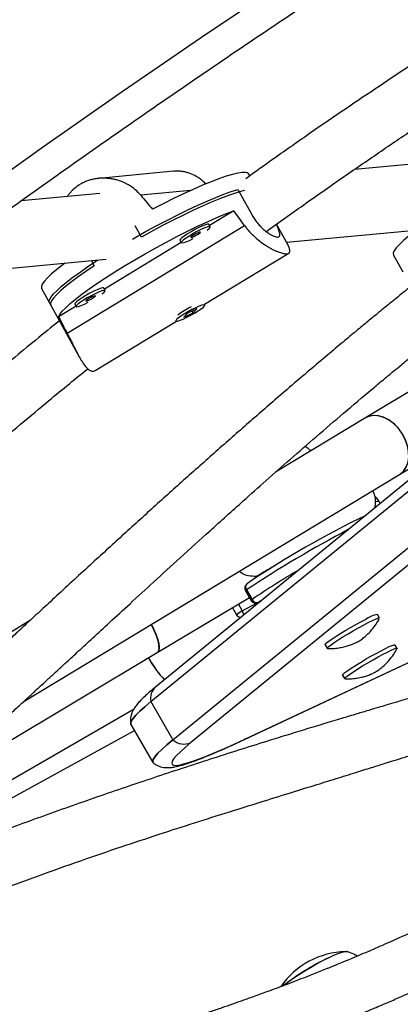
# Model space of a CAD drawing. Extents: x 932 to 1414, y 2302 to 2763.
# Drawn here: x 1239 to 1244, y 2520 to 2531 of the extents above; entities that cross this region are included whole.
import ezdxf

# ---------------------------------------------------------------- set-up
doc = ezdxf.new("R2010")
doc.units = 0
doc.header["$LTSCALE"] = 0.125
doc.header["$MEASUREMENT"] = 0
doc.layers.add('CONTOUR', color=7, linetype='CONTINUOUS')

msp = doc.modelspace()

# ---------------------------------------------------------------- linework, layer by layer
at = {"layer": 'CONTOUR'}
for p, q in [((1244.3175, 2529.7202), (1243.2109, 2529.6158)), ((1241.1573, 2529.5945), (1240.3113, 2529.5147)), ((1242.0259, 2529.5439), (1242.0148, 2529.5639)), ((1241.5411, 2529.4581), (1241.5198, 2529.4561)), ((1240.3241, 2529.3432), (1239.4282, 2529.2587)), ((1241.3509, 2529.3757), (1240.7875, 2529.3225)), ((1241.8888, 2529.3887), (1242.0457, 2529.1039)), ((1241.8424, 2529.1476), (1241.5668, 2528.9805)), ((1239.951, 2527.7587), (1241.9651, 2528.9794)), ((1240.7948, 2528.8488), (1240.7246, 2528.976)), ((1241.575, 2528.9656), (1241.5601, 2528.9927)), ((1242.4419, 2528.7892), (1242.3289, 2528.9942)), ((1242.4415, 2528.7898), (1244.388, 2528.9736)), ((1241.2458, 2528.786), (1240.3739, 2528.2574)), ((1241.2317, 2528.8117), (1241.2466, 2528.7846)), ((1241.5094, 2528.0856), (1242.4673, 2528.6663)), ((1243.6546, 2528.6436), (1243.7592, 2528.4537)), ((1238.8942, 2528.4549), (1240.3946, 2528.5966)), ((1240.2264, 2528.5807), (1240.258, 2528.5234)), ((1239.6612, 2528.2666), (1239.7658, 2528.0767)), ((1240.3821, 2528.2425), (1240.3671, 2528.2696)), ((1239.7509, 2528.1038), (1240.0884, 2527.4916)), ((1240.0387, 2528.0886), (1240.0537, 2528.0615)), ((1241.5135, 2528.0782), (1241.5092, 2528.086)), ((1240.0529, 2528.0629), (1239.8552, 2527.943)), ((1241.2761, 2527.9398), (1241.3806, 2527.9903)), ((1241.318, 2527.985), (1241.2761, 2527.9398)), ((1241.4225, 2528.0355), (1241.318, 2527.985)), ((1241.3733, 2528.0035), (1241.3648, 2527.9983)), ((1241.3697, 2528.01), (1241.3806, 2527.9903)), ((1241.3806, 2527.9903), (1241.4225, 2528.0355)), ((1240.269, 2527.3338), (1241.1941, 2527.8946)), ((1241.1808, 2527.905), (1241.1851, 2527.8971)), ((1244.0504, 2527.2281), (1243.3354, 2526.7961)), ((1243.3354, 2526.7961), (1242.3157, 2526.1802)), ((1243.7232, 2526.1541), (1244.5475, 2526.6521)), ((1239.4534, 2523.5748), (1243.7232, 2526.1541)), ((1243.9087, 2526.1552), (1240.9576, 2523.7461)), ((1240.9019, 2523.5778), (1243.853, 2525.9869)), ((1243.5045, 2525.8253), (1243.492, 2525.847)), ((1241.1513, 2523.1459), (1244.1024, 2525.555)), ((1244.3078, 2525.524), (1241.3568, 2523.1149)), ((1241.9635, 2523.1485), (1245.8359, 2524.9661)), ((1241.9773, 2523.1562), (1245.8328, 2524.9659)), ((1241.9873, 2524.8448), (1242.0496, 2524.7368)), ((1241.9985, 2524.92), (1241.9942, 2524.9175)), ((1240.9739, 2524.1338), (1242.0199, 2524.7579)), ((1241.9755, 2524.8348), (1242.0379, 2524.7268)), ((1242.1708, 2524.7365), (1242.1232, 2524.704)), ((1241.8271, 2524.6429), (1241.873, 2524.5635)), ((1241.8946, 2524.6831), (1241.9389, 2524.6064)), ((1241.9389, 2524.6064), (1242.1014, 2524.6962)), ((1242.1223, 2524.7033), (1242.147, 2524.717)), ((1242.1223, 2524.7033), (1242.1232, 2524.704)), ((1242.1232, 2524.704), (1242.1477, 2524.7176)), ((1243.4967, 2524.5265), (1243.4733, 2524.567)), ((1239.526, 2524.4949), (1237.4561, 2523.2445)), ((1242.8778, 2524.2232), (1242.9012, 2524.1827)), ((1243.6953, 2524.1825), (1243.6719, 2524.223)), ((1238.3389, 2522.5613), (1240.9739, 2524.1338)), ((1240.8905, 2524.0504), (1240.8766, 2524.0757)), ((1243.0764, 2523.8792), (1243.0998, 2523.8387)), ((1240.9019, 2523.5778), (1241.1513, 2523.1459)), ((1238.1696, 2522.0268), (1240.7108, 2523.4975)), ((1240.6759, 2523.3202), (1240.9253, 2522.8882)), ((1238.0828, 2521.8006), (1240.7154, 2523.2517)), ((1241.9773, 2523.1562), (1241.9636, 2523.1485))]:
    msp.add_line(p, q, dxfattribs=at)
at = {"layer": 'CONTOUR', "flags": 128}
for points in [[(1251.7481, 2537.3604), (1250.7886, 2536.8351), (1249.8338, 2536.3011), (1248.8838, 2535.7584), (1247.9388, 2535.2071), (1246.999, 2534.6472), (1246.0644, 2534.0789), (1245.1353, 2533.5022), (1244.2117, 2532.9173), (1243.294, 2532.3242), (1242.3821, 2531.7231), (1241.4763, 2531.114), (1240.5767, 2530.4971), (1239.6834, 2529.8724), (1238.7967, 2529.2401), (1237.9166, 2528.6002), (1237.0433, 2527.9529), (1236.1769, 2527.2983), (1235.3177, 2526.6364), (1234.4656, 2525.9674), (1233.6209, 2525.2915), (1232.7838, 2524.6086)], [(1242.0148, 2529.5639), (1242.0016, 2529.5757), (1241.9754, 2529.5821), (1241.9372, 2529.5815), (1241.8874, 2529.5738), (1241.8266, 2529.5592), (1241.7554, 2529.5379), (1241.6745, 2529.5099), (1241.5848, 2529.4758), (1241.4873, 2529.4357), (1241.3829, 2529.3901), (1241.2729, 2529.3396), (1241.1582, 2529.2846), (1241.0401, 2529.2257), (1240.92, 2529.1635)], [(1240.6921, 2528.8262), (1240.7297, 2528.8476), (1240.849, 2528.9143), (1240.9691, 2528.9793), (1241.0888, 2529.0419), (1241.2068, 2529.1016), (1241.3219, 2529.1576), (1241.433, 2529.2095), (1241.5388, 2529.2566), (1241.6383, 2529.2984), (1241.7304, 2529.3347), (1241.8142, 2529.3648), (1241.8888, 2529.3887)], [(1241.9664, 2529.3783), (1241.9322, 2529.3696), (1241.8618, 2529.3486), (1241.7817, 2529.321), (1241.693, 2529.2873), (1241.5965, 2529.2478), (1241.4933, 2529.2028), (1241.3843, 2529.1529), (1241.2708, 2529.0986), (1241.1538, 2529.0404), (1241.0347, 2528.9789), (1240.9146, 2528.9148), (1240.7948, 2528.8488)], [(1239.8552, 2527.943), (1239.8698, 2527.9717), (1239.8966, 2528.0067), (1239.9354, 2528.0474), (1239.9857, 2528.0936), (1240.047, 2528.1447), (1240.1188, 2528.2003), (1240.2001, 2528.2596), (1240.2902, 2528.3221), (1240.388, 2528.3872), (1240.4927, 2528.4541), (1240.6031, 2528.5221), (1240.7179, 2528.5906), (1240.8361, 2528.6588), (1240.9564, 2528.7259), (1241.0774, 2528.7914), (1241.198, 2528.8544), (1241.3168, 2528.9144), (1241.4326, 2528.9707), (1241.5443, 2529.0226), (1241.6505, 2529.0698), (1241.7502, 2529.1116), (1241.8424, 2529.1476)], [(1241.5601, 2528.9927), (1241.5582, 2528.9944), (1241.5448, 2528.9946), (1241.5203, 2528.9879), (1241.4866, 2528.9749), (1241.4462, 2528.9565), (1241.402, 2528.934), (1241.3574, 2528.9093), (1241.3156, 2528.8839), (1241.2798, 2528.86), (1241.2526, 2528.8391), (1241.236, 2528.823), (1241.2313, 2528.8127), (1241.2317, 2528.8117)], [(1241.5418, 2528.9283), (1241.5638, 2528.9469), (1241.5746, 2528.9602), (1241.5732, 2528.9672), (1241.5597, 2528.9674), (1241.5353, 2528.9608), (1241.5016, 2528.9478), (1241.4611, 2528.9294), (1241.417, 2528.9069), (1241.3724, 2528.8821), (1241.3306, 2528.8568), (1241.2948, 2528.8328), (1241.2676, 2528.812), (1241.251, 2528.7959), (1241.2462, 2528.7856), (1241.2537, 2528.7819), (1241.2728, 2528.7852), (1241.3022, 2528.7951), (1241.3396, 2528.811), (1241.3822, 2528.8315)], [(1241.4308, 2528.877), (1241.4488, 2528.8887), (1241.4611, 2528.8983), (1241.4657, 2528.9044), (1241.4619, 2528.9061), (1241.4504, 2528.903), (1241.4329, 2528.8957), (1241.4119, 2528.8852), (1241.3909, 2528.8732), (1241.3728, 2528.8615), (1241.3606, 2528.8518), (1241.3559, 2528.8457), (1241.3597, 2528.8441), (1241.3712, 2528.8472), (1241.3888, 2528.8545), (1241.4097, 2528.865), (1241.4308, 2528.877)], [(1243.9168, 2528.9291), (1243.8949, 2528.9125), (1243.8262, 2528.8582), (1243.7682, 2528.8085), (1243.7214, 2528.764), (1243.6862, 2528.7249), (1243.6631, 2528.6919), (1243.6523, 2528.6652), (1243.6538, 2528.645), (1243.6546, 2528.6436)], [(1239.9234, 2528.5521), (1239.9015, 2528.5355), (1239.8329, 2528.4812), (1239.7748, 2528.4316), (1239.728, 2528.387), (1239.6928, 2528.348), (1239.6697, 2528.3149), (1239.6589, 2528.2882), (1239.6605, 2528.268), (1239.6612, 2528.2666)], [(1239.7509, 2528.1038), (1239.748, 2528.1125), (1239.7513, 2528.135), (1239.7667, 2528.164), (1239.7942, 2528.1991), (1239.8335, 2528.2399), (1239.884, 2528.2861), (1239.9454, 2528.337), (1240.017, 2528.3923), (1240.098, 2528.4513), (1240.1876, 2528.5134), (1240.2849, 2528.578), (1240.2997, 2528.5876)], [(1240.258, 2528.5234), (1240.1638, 2528.4597), (1240.0777, 2528.3989), (1240.0006, 2528.3414), (1239.9332, 2528.2878), (1239.8763, 2528.2388), (1239.8305, 2528.1949), (1239.7961, 2528.1565), (1239.7737, 2528.1239), (1239.7634, 2528.0976), (1239.7653, 2528.0778), (1239.7658, 2528.0767)], [(1240.3671, 2528.2696), (1240.3653, 2528.2713), (1240.3519, 2528.2715), (1240.3274, 2528.2648), (1240.2937, 2528.2518), (1240.2533, 2528.2334), (1240.2091, 2528.211), (1240.1645, 2528.1862), (1240.1227, 2528.1608), (1240.0869, 2528.1369), (1240.0597, 2528.116), (1240.0431, 2528.0999), (1240.0384, 2528.0896), (1240.0387, 2528.0886)], [(1240.3488, 2528.2052), (1240.3709, 2528.2238), (1240.3816, 2528.2371), (1240.3802, 2528.2441), (1240.3668, 2528.2443), (1240.3423, 2528.2377), (1240.3086, 2528.2247), (1240.2682, 2528.2063), (1240.224, 2528.1838), (1240.1794, 2528.159), (1240.1377, 2528.1337), (1240.1018, 2528.1098), (1240.0746, 2528.0889), (1240.058, 2528.0728), (1240.0533, 2528.0625), (1240.0608, 2528.0588), (1240.0799, 2528.0621), (1240.1093, 2528.072), (1240.1467, 2528.0879), (1240.1892, 2528.1084)], [(1240.2378, 2528.1539), (1240.2559, 2528.1656), (1240.2681, 2528.1752), (1240.2728, 2528.1813), (1240.269, 2528.183), (1240.2575, 2528.1799), (1240.2399, 2528.1726), (1240.219, 2528.1621), (1240.1979, 2528.1501), (1240.1799, 2528.1384), (1240.1676, 2528.1287), (1240.163, 2528.1226), (1240.1668, 2528.121), (1240.1783, 2528.1241), (1240.1958, 2528.1314), (1240.2168, 2528.1419), (1240.2378, 2528.1539)], [(1241.1925, 2527.912), (1241.1848, 2527.9001), (1241.1892, 2527.8948), (1241.2055, 2527.8963), (1241.2325, 2527.9046), (1241.2681, 2527.9191), (1241.3098, 2527.9387), (1241.3544, 2527.9619), (1241.3986, 2527.987), (1241.4392, 2528.0121), (1241.473, 2528.0354), (1241.4978, 2528.0552), (1241.5115, 2528.07), (1241.5131, 2528.0787), (1241.5027, 2528.0806), (1241.4808, 2528.0756), (1241.4492, 2528.0641), (1241.4102, 2528.047), (1241.3667, 2528.0254), (1241.3218, 2528.001), (1241.2791, 2527.9757), (1241.2415, 2527.9512), (1241.2119, 2527.9294), (1241.1925, 2527.912)], [(1243.7232, 2526.1541), (1243.7636, 2526.1869), (1243.7953, 2526.2309), (1243.8168, 2526.2842), (1243.8272, 2526.3449), (1243.8262, 2526.4106), (1243.8138, 2526.4788), (1243.7904, 2526.5469), (1243.757, 2526.6121), (1243.7148, 2526.6722), (1243.6656, 2526.7246), (1243.6111, 2526.7675), (1243.5534, 2526.7991), (1243.4948, 2526.8183), (1243.4375, 2526.8243), (1243.3838, 2526.8168), (1243.3357, 2526.7963), (1243.3354, 2526.7961)], [(1243.7232, 2526.1541), (1243.7311, 2526.1592), (1243.7702, 2526.1943), (1243.8001, 2526.2401), (1243.8196, 2526.295), (1243.8279, 2526.3568), (1243.8247, 2526.4232), (1243.8102, 2526.4916), (1243.7849, 2526.5593), (1243.7498, 2526.6238), (1243.7062, 2526.6826), (1243.6558, 2526.7334), (1243.6005, 2526.7742), (1243.5425, 2526.8036), (1243.484, 2526.8204), (1243.4272, 2526.8239), (1243.3744, 2526.814), (1243.3354, 2526.7961)], [(1242.0916, 2524.9827), (1242.0872, 2524.995), (1242.0861, 2524.9979)], [(1242.8778, 2524.2232), (1242.881, 2524.2303), (1242.896, 2524.2443), (1242.9226, 2524.2646), (1242.9594, 2524.2901), (1243.0052, 2524.32), (1243.0578, 2524.353), (1243.1154, 2524.3876), (1243.1753, 2524.4226), (1243.2353, 2524.4565), (1243.2929, 2524.4878), (1243.3456, 2524.5153)], [(1243.369, 2524.4748), (1243.4148, 2524.4974), (1243.4517, 2524.5142), (1243.4783, 2524.5244), (1243.4934, 2524.5277), (1243.4965, 2524.5239), (1243.4962, 2524.5231)], [(1240.9076, 2524.4533), (1240.9322, 2524.404), (1240.9589, 2524.3421), (1240.9788, 2524.2845), (1240.9911, 2524.2335), (1240.9953, 2524.191), (1240.9914, 2524.1588), (1240.9794, 2524.1379), (1240.9739, 2524.1338)], [(1240.9739, 2524.1338), (1240.9747, 2524.1342), (1240.9888, 2524.1517), (1240.9951, 2524.1809), (1240.9931, 2524.2207), (1240.983, 2524.2695), (1240.9652, 2524.3254), (1240.9403, 2524.3864), (1240.9093, 2524.45), (1240.9076, 2524.4533)], [(1242.9044, 2524.1814), (1242.9013, 2524.1824), (1242.9044, 2524.1898), (1242.9194, 2524.2038), (1242.9459, 2524.2241), (1242.9828, 2524.2496), (1243.0285, 2524.2795), (1243.0812, 2524.3125), (1243.1387, 2524.3471), (1243.1987, 2524.3821), (1243.2587, 2524.416), (1243.3162, 2524.4473), (1243.369, 2524.4748)], [(1243.3991, 2524.093), (1243.4583, 2524.1259), (1243.5142, 2524.1558), (1243.5642, 2524.1814), (1243.6065, 2524.2017), (1243.6393, 2524.2158), (1243.6613, 2524.2232), (1243.6714, 2524.2235), (1243.6719, 2524.223)], [(1243.4225, 2524.0525), (1243.4817, 2524.0854), (1243.5375, 2524.1153), (1243.5876, 2524.1409), (1243.6299, 2524.1612), (1243.6627, 2524.1753), (1243.6846, 2524.1827), (1243.6948, 2524.183), (1243.6948, 2524.1792)], [(1243.0764, 2523.8792), (1243.0763, 2523.8812), (1243.0844, 2523.8914), (1243.1044, 2523.9081), (1243.1353, 2523.9306), (1243.1761, 2523.9582), (1243.225, 2523.9895), (1243.28, 2524.0233), (1243.3388, 2524.0583), (1243.3991, 2524.093)], [(1243.1029, 2523.8374), (1243.0997, 2523.8407), (1243.1078, 2523.8509), (1243.1277, 2523.8676), (1243.1587, 2523.8902), (1243.1995, 2523.9177), (1243.2484, 2523.949), (1243.3033, 2523.9828), (1243.3622, 2524.0178), (1243.4225, 2524.0525)], [(1240.9019, 2523.5778), (1240.8327, 2523.5197), (1240.7757, 2523.4682), (1240.7311, 2523.4235), (1240.6991, 2523.3858), (1240.6797, 2523.3552), (1240.6731, 2523.3319), (1240.6759, 2523.3202)], [(1240.6759, 2523.3202), (1240.6731, 2523.3319), (1240.6797, 2523.3552), (1240.6991, 2523.3858), (1240.7311, 2523.4235), (1240.7757, 2523.4682), (1240.8327, 2523.5197), (1240.9019, 2523.5778)], [(1240.93, 2522.8827), (1240.9287, 2522.8839), (1240.9225, 2522.8999), (1240.9291, 2522.9232), (1240.9485, 2522.9538), (1240.9805, 2522.9915), (1241.0251, 2523.0362), (1241.0821, 2523.0877), (1241.1513, 2523.1459)], [(1241.1513, 2523.1459), (1241.0821, 2523.0877), (1241.0251, 2523.0362), (1240.9805, 2522.9915), (1240.9485, 2522.9538), (1240.9291, 2522.9232), (1240.9225, 2522.8999), (1240.9253, 2522.8882)], [(1241.3568, 2523.1149), (1241.2906, 2523.0593), (1241.2361, 2523.0101), (1241.1935, 2522.9673), (1241.1629, 2522.9313), (1241.1444, 2522.9021), (1241.1381, 2522.8798), (1241.144, 2522.8645), (1241.1621, 2522.8563), (1241.1923, 2522.8552), (1241.2345, 2522.8611), (1241.2886, 2522.8742), (1241.3544, 2522.8942), (1241.4316, 2522.9212), (1241.5199, 2522.9551), (1241.619, 2522.9957), (1241.7285, 2523.0429), (1241.8481, 2523.0965), (1241.9773, 2523.1562)], [(1242.4069, 2520.3557), (1242.4094, 2520.3578), (1242.457, 2520.395), (1242.5129, 2520.4354), (1242.5754, 2520.4776), (1242.6426, 2520.5205), (1242.7125, 2520.5626), (1242.7829, 2520.6028), (1242.8518, 2520.6398), (1242.9169, 2520.6725), (1242.9763, 2520.6998), (1243.0283, 2520.721), (1243.0712, 2520.7355), (1243.1038, 2520.7427), (1243.125, 2520.7424), (1243.1261, 2520.7421)], [(1242.9169, 2520.6725), (1242.9763, 2520.6998), (1243.0283, 2520.721), (1243.0712, 2520.7355), (1243.1038, 2520.7427), (1243.125, 2520.7424), (1243.1333, 2520.7371)]]:
    msp.add_lwpolyline(points, dxfattribs=at)
at = {"layer": 'CONTOUR'}
for centre, radius, start, end in [((1241.8529, 2527.0681), 1.1047, 116.66012, 125.78373), ((1243.4749, 2525.806), 0.0444, 67.31359, 114.72577), ((1248.202, 2515.6813), 11.1282, 115.90177, 123.88001), ((1248.9735, 2514.3764), 12.5855, 117.60171, 123.71739), ((1247.792, 2516.2243), 10.2684, 120.47368, 124.00278), ((1242.0297, 2524.866), 0.0625, 124.61875, 210), ((1242, 2524.8181), 0.0296, 115.48286, 145.75905), ((1242.0304, 2524.8774), 0.054, 132.11615, 217.05118), ((1242.0624, 2524.7101), 0.0296, 115.48286, 145.75905), ((1242.1048, 2524.7617), 0.0605, 204.21861, 287.70912), ((1242.092, 2524.758), 0.0625, 210, 298.9393), ((1242.0535, 2524.3583), 0.2733, 114.79748, 131.34527), ((1241.9271, 2524.5947), 0.0625, 210, 264.3678), ((1241.7782, 2524.5097), 0.1875, 16.43348, 31.02345), ((1243.517, 2524.2751), 0.2951, 98.52129, 125.51404), ((1241.7986, 2524.5505), 1.0371, 207.24754, 224.2776), ((1241.7648, 2524.5237), 0.9942, 208.42782, 224.53216), ((1241.0667, 2523.6166), 0.1692, 130.10347, 193.25972), ((1241.2761, 2523.2764), 0.1805, 226.29135, 296.55496), ((1243.1432, 2519.8025), 0.9414, 91.83804, 144.61029), ((1244.1149, 2518.1747), 2.7702, 115.62347, 128.06917)]:
    msp.add_arc(centre, radius, start, end, dxfattribs=at)
for centre, major_axis, ratio, start_param, end_param in [((1239.2791, 2531.7435), (-4.7559, 5.9438), 0.0473825, 1.9520981, 1.9815591), ((1242.5913, 2525.7344), (-4.0769, 6.5725), 0.1661767, 5.1230633, 5.1525243), ((1242.5913, 2525.7344), (-4.0769, 6.5725), 0.1661767, 1.1272434, 1.1567043)]:
    msp.add_ellipse(centre, major_axis=major_axis, ratio=ratio, start_param=start_param, end_param=end_param, dxfattribs=at)
for points, knots in [([(1284.3187, 2551.1605), (1284.1485, 2551.1286), (1283.6558, 2551.0361), (1282.8399, 2550.8758), (1281.8711, 2550.6764), (1280.9019, 2550.4673), (1279.9323, 2550.2487), (1278.9625, 2550.0206), (1277.9926, 2549.783), (1277.0229, 2549.536), (1276.0534, 2549.2796), (1275.0843, 2549.0139), (1274.1156, 2548.7388), (1273.1477, 2548.4545), (1272.1805, 2548.1609), (1271.2142, 2547.8581), (1270.2491, 2547.5462), (1269.2851, 2547.2252), (1268.3224, 2546.8951), (1267.3613, 2546.556), (1266.4018, 2546.208), (1265.444, 2545.851), (1264.4881, 2545.4852), (1263.5343, 2545.1106), (1262.5826, 2544.7272), (1261.6332, 2544.3352), (1260.6863, 2543.9345), (1259.742, 2543.5252), (1258.8003, 2543.1074), (1257.8615, 2542.6812), (1256.9257, 2542.2465), (1255.993, 2541.8036), (1255.0636, 2541.3523), (1254.1376, 2540.8929), (1253.215, 2540.4253), (1252.2962, 2539.9496), (1251.3811, 2539.4659), (1250.4699, 2538.9743), (1249.5628, 2538.4749), (1248.6598, 2537.9676), (1247.7611, 2537.4527), (1246.8669, 2536.93), (1245.9773, 2536.3999), (1245.0923, 2535.8622), (1244.2121, 2535.3171), (1243.3369, 2534.7647), (1242.4668, 2534.205), (1241.6018, 2533.6381), (1240.7422, 2533.0641), (1239.888, 2532.4832), (1239.0394, 2531.8953), (1238.1965, 2531.3005), (1237.3594, 2530.699), (1236.5282, 2530.0908), (1235.703, 2529.476), (1234.8841, 2528.8547), (1234.0714, 2528.227), (1233.2651, 2527.593), (1232.4653, 2526.9527), (1231.6722, 2526.3064), (1230.8858, 2525.6539), (1230.1063, 2524.9955), (1229.3337, 2524.3313), (1228.5683, 2523.6613), (1227.81, 2522.9856), (1227.059, 2522.3043), (1226.3155, 2521.6176), (1225.5795, 2520.9255), (1224.8511, 2520.2281), (1224.1304, 2519.5255), (1223.4176, 2518.8178), (1222.7127, 2518.1052), (1222.0159, 2517.3877), (1221.3272, 2516.6654), (1220.6468, 2515.9385), (1219.9747, 2515.2069), (1219.311, 2514.471), (1218.6559, 2513.7306), (1218.1632, 2513.1634), (1217.8888, 2512.8431), (1217.8278, 2512.772)], [0, 0, 0, 0, 0.0068715, 0.0198922, 0.0329126, 0.045933, 0.0589532, 0.0719733, 0.0849933, 0.0980131, 0.1110328, 0.1240524, 0.1370718, 0.1500911, 0.1631102, 0.1761292, 0.1891481, 0.2021668, 0.2151855, 0.228204, 0.2412224, 0.2542406, 0.2672588, 0.2802769, 0.2932948, 0.3063127, 0.3193304, 0.3323481, 0.3453657, 0.3583833, 0.3714007, 0.3844181, 0.3974355, 0.4104528, 0.42347, 0.4364872, 0.4495044, 0.4625216, 0.4755387, 0.4885559, 0.501573, 0.5145901, 0.5276073, 0.5406245, 0.5536416, 0.5666589, 0.5796761, 0.5926934, 0.6057108, 0.6187282, 0.6317456, 0.6447632, 0.6577808, 0.6707985, 0.6838163, 0.6968341, 0.7098521, 0.7228702, 0.7358884, 0.7489067, 0.7619251, 0.7749437, 0.7879624, 0.8009812, 0.8140002, 0.8270193, 0.8400385, 0.8530579, 0.8660775, 0.8790972, 0.892117, 0.905137, 0.9181572, 0.9311775, 0.944198, 0.9572186, 0.9702394, 0.9832603, 0.9962814, 1, 1, 1, 1]), ([(1219.6327, 2511.2282), (1219.7429, 2511.3567), (1220.063, 2511.7298), (1220.5996, 2512.3446), (1221.2455, 2513.0711), (1221.8999, 2513.7933), (1222.5627, 2514.5112), (1223.2338, 2515.2247), (1223.9132, 2515.9336), (1224.6006, 2516.6379), (1225.2961, 2517.3374), (1225.9994, 2518.032), (1226.7106, 2518.7217), (1227.4295, 2519.4062), (1228.1559, 2520.0856), (1228.8898, 2520.7598), (1229.6311, 2521.4285), (1230.3797, 2522.0918), (1231.1354, 2522.7495), (1231.8982, 2523.4015), (1232.6679, 2524.0477), (1233.4444, 2524.6881), (1234.2276, 2525.3225), (1235.0174, 2525.9508), (1235.8136, 2526.573), (1236.6162, 2527.189), (1237.425, 2527.7985), (1238.24, 2528.4017), (1239.0609, 2528.9983), (1239.8876, 2529.5883), (1240.7202, 2530.1717), (1241.5583, 2530.7482), (1242.4019, 2531.3178), (1243.2509, 2531.8805), (1244.1051, 2532.4362), (1244.9645, 2532.9847), (1245.8288, 2533.526), (1246.698, 2534.06), (1247.5719, 2534.5867), (1248.4504, 2535.1059), (1249.3334, 2535.6176), (1250.2207, 2536.1216), (1251.1122, 2536.618), (1252.0078, 2537.1067), (1252.9073, 2537.5875), (1253.8106, 2538.0605), (1254.7176, 2538.5254), (1255.6281, 2538.9824), (1256.542, 2539.4312), (1257.4592, 2539.8718), (1258.3795, 2540.3043), (1259.3027, 2540.7284), (1260.2289, 2541.1442), (1261.1577, 2541.5515), (1262.0891, 2541.9504), (1263.0229, 2542.3407), (1263.959, 2542.7224), (1264.8973, 2543.0955), (1265.8376, 2543.4598), (1266.7797, 2543.8154), (1267.7236, 2544.1622), (1268.6691, 2544.5001), (1269.616, 2544.8291), (1270.5642, 2545.1491), (1271.5136, 2545.4601), (1272.464, 2545.762), (1273.4153, 2546.0549), (1274.3674, 2546.3386), (1275.32, 2546.6131), (1276.2731, 2546.8783), (1277.2265, 2547.1344), (1278.1801, 2547.3811), (1279.1337, 2547.6184), (1280.0872, 2547.8464), (1281.0405, 2548.065), (1281.9933, 2548.2742), (1282.9456, 2548.4738), (1283.8657, 2548.6581), (1284.4679, 2548.7717), (1284.7532, 2548.8256)], [0, 0, 0, 0, 0.0068667, 0.0199491, 0.0330318, 0.0461145, 0.0591974, 0.0722805, 0.0853637, 0.098447, 0.1115305, 0.1246142, 0.137698, 0.1507819, 0.163866, 0.1769502, 0.1900345, 0.203119, 0.2162037, 0.2292884, 0.2423733, 0.2554583, 0.2685435, 0.2816287, 0.2947141, 0.3077995, 0.3208851, 0.3339707, 0.3470564, 0.3601422, 0.3732281, 0.3863141, 0.3994001, 0.4124861, 0.4255723, 0.4386584, 0.4517446, 0.4648308, 0.477917, 0.4910033, 0.5040895, 0.5171757, 0.530262, 0.5433482, 0.5564343, 0.5695205, 0.5826066, 0.5956926, 0.6087786, 0.6218646, 0.6349504, 0.6480362, 0.6611219, 0.6742075, 0.687293, 0.7003784, 0.7134638, 0.7265489, 0.739634, 0.752719, 0.7658038, 0.7788884, 0.791973, 0.8050574, 0.8181416, 0.8312257, 0.8443097, 0.8573934, 0.8704771, 0.8835605, 0.8966438, 0.9097269, 0.9228099, 0.9358927, 0.9489753, 0.9620578, 0.97514, 0.9882222, 1, 1, 1, 1]), ([(1219.3874, 2510.0706), (1219.5576, 2510.1026), (1220.0504, 2510.195), (1220.8662, 2510.3554), (1221.835, 2510.5548), (1222.8043, 2510.7639), (1223.7739, 2510.9824), (1224.7436, 2511.2105), (1225.7135, 2511.4481), (1226.6832, 2511.6951), (1227.6527, 2511.9515), (1228.6219, 2512.2172), (1229.5905, 2512.4923), (1230.5584, 2512.7767), (1231.5256, 2513.0702), (1232.4919, 2513.373), (1233.4571, 2513.6849), (1234.421, 2514.006), (1235.3837, 2514.336), (1236.3448, 2514.6751), (1237.3044, 2515.0232), (1238.2621, 2515.3801), (1239.218, 2515.7459), (1240.1718, 2516.1205), (1241.1235, 2516.5039), (1242.0729, 2516.896), (1243.0198, 2517.2967), (1243.9642, 2517.7059), (1244.9058, 2518.1237), (1245.8446, 2518.55), (1246.7804, 2518.9846), (1247.7131, 2519.4276), (1248.6425, 2519.8788), (1249.5685, 2520.3383), (1250.4911, 2520.8059), (1251.4099, 2521.2815), (1252.325, 2521.7652), (1253.2362, 2522.2568), (1254.1434, 2522.7562), (1255.0463, 2523.2635), (1255.945, 2523.7785), (1256.8392, 2524.3011), (1257.7289, 2524.8313), (1258.6138, 2525.3689), (1259.494, 2525.914), (1260.3692, 2526.4665), (1261.2393, 2527.0262), (1262.1043, 2527.593), (1262.9639, 2528.167), (1263.8181, 2528.748), (1264.6667, 2529.3359), (1265.5096, 2529.9306), (1266.3468, 2530.5321), (1267.1779, 2531.1403), (1268.0031, 2531.7551), (1268.8221, 2532.3764), (1269.6348, 2533.0041), (1270.441, 2533.6381), (1271.2408, 2534.2784), (1272.0339, 2534.9248), (1272.8203, 2535.5772), (1273.5998, 2536.2356), (1274.3724, 2536.8999), (1275.1378, 2537.5699), (1275.8961, 2538.2456), (1276.6471, 2538.9268), (1277.3906, 2539.6136), (1278.1266, 2540.3057), (1278.855, 2541.0031), (1279.5757, 2541.7056), (1280.2885, 2542.4133), (1280.9934, 2543.1259), (1281.6902, 2543.8434), (1282.3789, 2544.5657), (1283.0594, 2545.2927), (1283.7315, 2546.0242), (1284.3951, 2546.7601), (1285.0502, 2547.5005), (1285.5429, 2548.0677), (1285.8173, 2548.388), (1285.8783, 2548.4592)], [0, 0, 0, 0, 0.0068715, 0.0198922, 0.0329126, 0.045933, 0.0589532, 0.0719733, 0.0849933, 0.0980131, 0.1110328, 0.1240524, 0.1370718, 0.1500911, 0.1631102, 0.1761292, 0.1891481, 0.2021668, 0.2151855, 0.228204, 0.2412224, 0.2542406, 0.2672588, 0.2802769, 0.2932948, 0.3063127, 0.3193304, 0.3323481, 0.3453657, 0.3583833, 0.3714007, 0.3844181, 0.3974355, 0.4104528, 0.42347, 0.4364872, 0.4495044, 0.4625216, 0.4755387, 0.4885559, 0.501573, 0.5145901, 0.5276073, 0.5406245, 0.5536416, 0.5666589, 0.5796761, 0.5926934, 0.6057108, 0.6187282, 0.6317456, 0.6447632, 0.6577808, 0.6707985, 0.6838163, 0.6968341, 0.7098521, 0.7228702, 0.7358884, 0.7489067, 0.7619251, 0.7749437, 0.7879624, 0.8009812, 0.8140002, 0.8270193, 0.8400385, 0.8530579, 0.8660775, 0.8790972, 0.892117, 0.905137, 0.9181572, 0.9311775, 0.944198, 0.9572186, 0.9702394, 0.9832603, 0.9962814, 1, 1, 1, 1]), ([(1257.7447, 2538.6117), (1257.6181, 2538.5542), (1257.2698, 2538.396), (1256.6873, 2538.1215), (1255.9844, 2537.7826), (1255.2386, 2537.413), (1254.4554, 2537.0149), (1253.6461, 2536.5929), (1252.8263, 2536.1551), (1252.0014, 2535.7044), (1251.0848, 2535.1928), (1250.0762, 2534.6167), (1248.9759, 2533.9736), (1248.0122, 2533.3989), (1247.199, 2532.9073), (1246.5502, 2532.5113), (1245.9396, 2532.1342), (1245.3673, 2531.7759), (1244.833, 2531.4367), (1244.3451, 2531.1221), (1243.9017, 2530.8319), (1243.4968, 2530.5627), (1243.104, 2530.2978), (1242.707, 2530.0252), (1242.3292, 2529.7621), (1242.0864, 2529.5875), (1241.9795, 2529.5107)], [0, 0, 0, 0, 0.0233783, 0.064296, 0.107595, 0.1532684, 0.2022056, 0.2525166, 0.3032796, 0.3545167, 0.4062441, 0.4747374, 0.5440906, 0.6142869, 0.6580411, 0.6995357, 0.7387679, 0.7757373, 0.8104458, 0.8428958, 0.8714257, 0.8979534, 0.923336, 0.9499639, 0.9779808, 1, 1, 1, 1]), ([(1242.2115, 2528.9099), (1242.3515, 2529.011), (1242.6356, 2529.2161), (1243.0628, 2529.5148), (1243.4837, 2529.8042), (1243.9024, 2530.0868), (1244.3379, 2530.3759), (1244.8081, 2530.6828), (1245.3057, 2531.0022), (1245.8295, 2531.3331), (1246.3779, 2531.6746), (1246.9603, 2532.0324), (1247.5762, 2532.4063), (1248.3489, 2532.8706), (1249.2654, 2533.4144), (1250.3137, 2534.0254), (1251.3547, 2534.6205), (1252.2624, 2535.1285), (1253.0372, 2535.5539), (1253.6803, 2535.9015), (1254.3202, 2536.2417), (1254.9518, 2536.5713), (1255.6205, 2536.9134), (1256.3148, 2537.2598), (1257.0275, 2537.6044), (1257.6346, 2537.8901), (1258.0042, 2538.0568), (1258.1493, 2538.1223)], [0, 0, 0, 0, 0.02856087, 0.05795574, 0.08579827, 0.11244719, 0.14073428, 0.171265, 0.20404163, 0.23700146, 0.27195203, 0.30888335, 0.34777883, 0.38861578, 0.45471003, 0.52000849, 0.58453713, 0.64833001, 0.68807107, 0.72754922, 0.7667768, 0.80570943, 0.84346058, 0.88930913, 0.93267861, 0.97355926, 1, 1, 1, 1]), ([(1241.5256, 2529.4505), (1241.5124, 2529.464), (1241.4891, 2529.488), (1241.4521, 2529.5153), (1241.406, 2529.5447), (1241.3573, 2529.5674), (1241.3062, 2529.5833), (1241.2663, 2529.5917), (1241.2252, 2529.5962), (1241.1887, 2529.5972), (1241.1659, 2529.5949), (1241.1574, 2529.594)], [0, 0, 0, 0, 0.13002224, 0.23118417, 0.32856949, 0.52637443, 0.62698007, 0.72899602, 0.83172305, 0.93675004, 1, 1, 1, 1]), ([(1240.7875, 2529.3225), (1240.7777, 2529.3336), (1240.7479, 2529.3676), (1240.7009, 2529.4067), (1240.65, 2529.4397), (1240.5964, 2529.4683), (1240.5397, 2529.4902), (1240.4804, 2529.5054), (1240.4344, 2529.5132), (1240.3874, 2529.5172), (1240.3397, 2529.5173), (1240.2928, 2529.5133), (1240.2472, 2529.5054), (1240.2031, 2529.4937), (1240.1599, 2529.4781), (1240.1196, 2529.4591), (1240.0705, 2529.4302), (1240.0265, 2529.3961), (1239.9886, 2529.3567), (1239.9662, 2529.3311), (1239.956, 2529.3139), (1239.9525, 2529.3082)], [0, 0, 0, 0, 0.0456148, 0.1385183, 0.1858949, 0.2315028, 0.3241397, 0.3712558, 0.4190323, 0.4671419, 0.5163286, 0.5659029, 0.6127377, 0.6599342, 0.7083114, 0.7571125, 0.8007987, 0.8897191, 0.9350567, 0.978078, 1, 1, 1, 1]), ([(1242.0457, 2529.1039), (1242.0547, 2529.0885), (1242.073, 2529.0573), (1242.1054, 2529.0137), (1242.1404, 2528.9735), (1242.1768, 2528.938), (1242.2137, 2528.9074), (1242.2492, 2528.8827), (1242.2824, 2528.8641), (1242.311, 2528.8525), (1242.3343, 2528.8479), (1242.3512, 2528.8502), (1242.3616, 2528.8593), (1242.3655, 2528.8746), (1242.3633, 2528.8962), (1242.3551, 2528.9238), (1242.3424, 2528.9554), (1242.3306, 2528.9799), (1242.325, 2528.9915)], [0, 0, 0, 0, 0.0615684, 0.1249572, 0.186516, 0.249798, 0.3125188, 0.3770091, 0.4405018, 0.5059051, 0.5681538, 0.632287, 0.6932663, 0.7559871, 0.8175342, 0.8807792, 0.943889, 1, 1, 1, 1]), ([(1241.9651, 2528.9794), (1241.974, 2528.9675), (1242.0013, 2528.9312), (1242.0423, 2528.8866), (1242.0852, 2528.8459), (1242.129, 2528.8083), (1242.1735, 2528.775), (1242.2179, 2528.7459), (1242.2511, 2528.7261), (1242.2837, 2528.7085), (1242.3152, 2528.6934), (1242.3445, 2528.681), (1242.3714, 2528.6714), (1242.3956, 2528.6645), (1242.4174, 2528.6601), (1242.4356, 2528.6585), (1242.4553, 2528.6598), (1242.4688, 2528.6657), (1242.4764, 2528.6762), (1242.48, 2528.6894), (1242.4782, 2528.7068), (1242.4712, 2528.7286), (1242.4613, 2528.7526), (1242.4495, 2528.7747), (1242.4418, 2528.7891)], [0, 0, 0, 0, 0.0367565, 0.1116183, 0.1497944, 0.1865453, 0.2611923, 0.2991585, 0.3376569, 0.3764237, 0.4160584, 0.4560055, 0.493745, 0.5317761, 0.5707585, 0.6100825, 0.6452849, 0.7169371, 0.7534702, 0.7881368, 0.8585477, 0.8943494, 0.9309499, 1, 1, 1, 1]), ([(1243.8508, 2528.2875), (1243.8224, 2528.2647), (1243.7421, 2528.2005), (1243.616, 2528.0982), (1243.4772, 2527.985), (1243.3463, 2527.8773), (1243.2097, 2527.7643), (1243.0539, 2527.6344), (1242.8731, 2527.4825), (1242.6677, 2527.3085), (1242.3995, 2527.0791), (1242.0759, 2526.7989), (1241.7071, 2526.4754), (1241.3397, 2526.1492), (1240.9764, 2525.8231), (1240.617, 2525.4975), (1240.3106, 2525.2177), (1240.0567, 2524.9846), (1239.8609, 2524.8043), (1239.6827, 2524.6398), (1239.5273, 2524.4961), (1239.3947, 2524.3735), (1239.2846, 2524.2715), (1239.1958, 2524.1893), (1239.1173, 2524.1167), (1239.0339, 2524.0394), (1238.931, 2523.9442), (1238.8043, 2523.8271), (1238.6598, 2523.6937), (1238.5055, 2523.5516), (1238.2777, 2523.3426), (1237.9809, 2523.0729), (1237.7053, 2522.8245), (1237.5542, 2522.6927), (1237.5225, 2522.6651)], [0, 0, 0, 0, 0.0117014, 0.0330239, 0.0523929, 0.0696578, 0.0880613, 0.1101129, 0.1358939, 0.1654002, 0.1986272, 0.2524937, 0.3077862, 0.3633853, 0.4192968, 0.4755267, 0.5320802, 0.5655605, 0.598323, 0.627662, 0.6533705, 0.6754494, 0.693899, 0.7087195, 0.7202863, 0.733653, 0.7511993, 0.7729249, 0.7987489, 0.825967, 0.8532551, 0.9178423, 0.9827881, 1, 1, 1, 1]), ([(1239.8637, 2527.8991), (1239.6843, 2527.7532), (1239.2854, 2527.4288), (1238.6738, 2526.9087), (1238.0168, 2526.3328), (1237.3468, 2525.7252), (1236.8168, 2525.2287), (1236.4256, 2524.8545), (1236.1805, 2524.6174), (1235.9483, 2524.3903), (1235.7364, 2524.181), (1235.5463, 2523.9916), (1235.3776, 2523.8223), (1235.226, 2523.6692), (1235.0927, 2523.5338), (1234.9783, 2523.4171), (1234.8788, 2523.3153), (1234.7807, 2523.2146), (1234.672, 2523.1026), (1234.5438, 2522.9701), (1234.3917, 2522.8122), (1234.2105, 2522.6232), (1234.0039, 2522.4067), (1233.7833, 2522.1746), (1233.5603, 2521.939), (1233.2847, 2521.6468), (1232.9616, 2521.3034), (1232.5963, 2520.9147), (1232.2928, 2520.5921), (1232.0462, 2520.3308), (1231.8535, 2520.1273), (1231.6741, 2519.9385), (1231.5135, 2519.7703), (1231.3764, 2519.6274), (1231.2626, 2519.5092), (1231.1715, 2519.4149), (1231.1021, 2519.3432), (1231.0532, 2519.2929), (1231.0096, 2519.2481), (1230.9555, 2519.1925), (1230.8769, 2519.1121), (1230.7812, 2519.0146), (1230.6776, 2518.9097), (1230.5747, 2518.806), (1230.4742, 2518.7052), (1230.3416, 2518.5731), (1230.1744, 2518.4081), (1230.0224, 2518.2594), (1229.937, 2518.1773), (1229.9192, 2518.1602)], [0, 0, 0, 0, 0.0452032, 0.1005127, 0.1584147, 0.2188976, 0.2819419, 0.3054977, 0.329305, 0.3517573, 0.3722347, 0.3907379, 0.407268, 0.4218264, 0.4355649, 0.4469207, 0.456011, 0.4654193, 0.4764746, 0.4888852, 0.5043776, 0.5229483, 0.5445932, 0.5683377, 0.5917553, 0.6147314, 0.6557091, 0.6952104, 0.7332416, 0.7553576, 0.7769482, 0.797501, 0.8155995, 0.8311638, 0.8439853, 0.8543651, 0.862304, 0.8678024, 0.8711554, 0.8773489, 0.8865014, 0.8983727, 0.9106079, 0.9226082, 0.9343736, 0.9459038, 0.9693142, 0.9936379, 1, 1, 1, 1]), ([(1239.951, 2527.7587), (1239.9579, 2527.7454), (1239.9788, 2527.7053), (1240.0056, 2527.652), (1240.0313, 2527.601), (1240.0562, 2527.5519), (1240.0802, 2527.5061), (1240.1036, 2527.4643), (1240.1211, 2527.435), (1240.1386, 2527.4083), (1240.1561, 2527.3847), (1240.1732, 2527.3648), (1240.1898, 2527.3491), (1240.206, 2527.3373), (1240.2221, 2527.3295), (1240.2374, 2527.3263), (1240.254, 2527.3265), (1240.2644, 2527.3327), (1240.2705, 2527.3364)], [0, 0, 0, 0, 0.0527863, 0.1602961, 0.2151213, 0.2678996, 0.3751008, 0.4296245, 0.4849124, 0.5405858, 0.5975056, 0.654874, 0.7090721, 0.7636889, 0.8196719, 0.8761455, 0.9267001, 1, 1, 1, 1]), ([(1237.7368, 2522.0292), (1237.7865, 2522.0723), (1237.9154, 2522.1843), (1238.1179, 2522.3637), (1238.3345, 2522.5571), (1238.5095, 2522.7147), (1238.6539, 2522.8451), (1238.7798, 2522.9593), (1238.9183, 2523.0853), (1239.0502, 2523.2056), (1239.1724, 2523.3173), (1239.2821, 2523.4177), (1239.3936, 2523.5199), (1239.4983, 2523.616), (1239.5896, 2523.6999), (1239.6604, 2523.765), (1239.7117, 2523.8122), (1239.75, 2523.8475), (1239.7964, 2523.8901), (1239.8632, 2523.9515), (1239.9621, 2524.0427), (1240.0904, 2524.1608), (1240.2512, 2524.3088), (1240.4453, 2524.4875), (1240.675, 2524.6985), (1240.9425, 2524.9437), (1241.2448, 2525.2196), (1241.5831, 2525.5265), (1241.9082, 2525.8188), (1242.2125, 2526.0897), (1242.4885, 2526.3328), (1242.7815, 2526.588), (1243.0913, 2526.8539), (1243.3464, 2527.0694), (1243.5315, 2527.2238), (1243.6327, 2527.3077), (1243.71, 2527.3714), (1243.7652, 2527.4167), (1243.8217, 2527.4631), (1243.8955, 2527.5234), (1244.0048, 2527.6121), (1244.0977, 2527.6872), (1244.1559, 2527.7337), (1244.1667, 2527.7423)], [0, 0, 0, 0, 0.0269863, 0.0699662, 0.1081262, 0.1414701, 0.1612004, 0.1824335, 0.2059398, 0.2317175, 0.2490822, 0.2673431, 0.2864997, 0.304537, 0.3191062, 0.3314285, 0.3392919, 0.3442242, 0.3501677, 0.3619556, 0.3767348, 0.3982278, 0.4239562, 0.4539176, 0.4907129, 0.5323652, 0.57888, 0.6302542, 0.6864847, 0.7247939, 0.7650607, 0.8072783, 0.8514396, 0.8971297, 0.9144239, 0.9283764, 0.9389896, 0.9462651, 0.9510281, 0.9621954, 0.9765009, 0.9956386, 1, 1, 1, 1]), ([(1230.1321, 2517.4934), (1230.1995, 2517.558), (1230.3441, 2517.6968), (1230.5632, 2517.9113), (1230.7919, 2518.1379), (1230.9744, 2518.3209), (1231.1155, 2518.4636), (1231.2114, 2518.5611), (1231.3024, 2518.654), (1231.3783, 2518.7318), (1231.4337, 2518.7888), (1231.4695, 2518.8257), (1231.4953, 2518.8523), (1231.518, 2518.8757), (1231.5442, 2518.9027), (1231.5949, 2518.9552), (1231.6782, 2519.0416), (1231.7965, 2519.1646), (1231.9367, 2519.311), (1232.0969, 2519.479), (1232.2776, 2519.6694), (1232.5318, 2519.9379), (1232.8591, 2520.2852), (1233.2642, 2520.7162), (1233.6928, 2521.1718), (1234.05, 2521.5499), (1234.3257, 2521.8403), (1234.5052, 2522.0287), (1234.6727, 2522.2038), (1234.8218, 2522.359), (1234.9514, 2522.4935), (1235.0613, 2522.6072), (1235.1527, 2522.7013), (1235.2366, 2522.7877), (1235.3184, 2522.8715), (1235.4096, 2522.9648), (1235.5127, 2523.07), (1235.6366, 2523.1958), (1235.7822, 2523.343), (1235.962, 2523.5236), (1236.1795, 2523.7403), (1236.4381, 2523.9955), (1236.7222, 2524.2724), (1237.1479, 2524.6819), (1237.7022, 2525.203), (1238.3816, 2525.8211), (1239.0475, 2526.4058), (1239.6446, 2526.9144), (1240.0259, 2527.225), (1240.1848, 2527.3544)], [0, 0, 0, 0, 0.0237815, 0.0510726, 0.0765643, 0.1031144, 0.1138909, 0.1248628, 0.1358279, 0.1448465, 0.1505927, 0.1545898, 0.1569409, 0.1593014, 0.1622479, 0.1657805, 0.1764257, 0.1903265, 0.2054895, 0.2232489, 0.2435842, 0.2652054, 0.3066432, 0.3499209, 0.3950423, 0.4420069, 0.4609609, 0.4797958, 0.496805, 0.5117957, 0.5247672, 0.5357195, 0.5446524, 0.5519745, 0.5606721, 0.5688702, 0.5789259, 0.5910459, 0.6052292, 0.6214741, 0.6432638, 0.6679092, 0.6953744, 0.7235893, 0.7869148, 0.847505, 0.9053795, 0.9605655, 1, 1, 1, 1]), ([(1242.7163, 2526.4221), (1242.7036, 2526.434), (1242.6833, 2526.4531), (1242.66, 2526.4682), (1242.6512, 2526.474)], [0, 0, 0, 0, 0.6227552, 1, 1, 1, 1]), ([(1243.4399, 2525.7725), (1243.4418, 2525.7777), (1243.4487, 2525.7975), (1243.4533, 2525.8371), (1243.4506, 2525.888), (1243.439, 2525.9353), (1243.4239, 2525.9624), (1243.4174, 2525.9741)], [0, 0, 0, 0, 0.084331, 0.3199022, 0.5634023, 0.811587, 1, 1, 1, 1]), ([(1243.4919, 2525.8463), (1243.4912, 2525.8477), (1243.4828, 2525.866), (1243.4665, 2525.8866), (1243.4483, 2525.9017), (1243.4444, 2525.9051)], [0, 0, 0, 0, 0.0619676, 0.7938901, 1, 1, 1, 1]), ([(1242.2876, 2525.1073), (1242.2667, 2525.0956), (1242.2114, 2525.0647), (1242.1496, 2525.029), (1242.1108, 2525.006), (1242.0995, 2524.9993)], [0, 0, 0, 0, 0.3011027, 0.7962234, 1, 1, 1, 1]), ([(1242.0995, 2524.9993), (1242.0698, 2524.999), (1242.0104, 2524.9985), (1241.9415, 2525.0229), (1241.9139, 2525.0505), (1241.9077, 2525.0567)], [0, 0, 0, 0, 0.4366241, 0.8747617, 1, 1, 1, 1]), ([(1242.907, 2524.1816), (1242.9278, 2524.1812), (1242.97, 2524.1805), (1243.032, 2524.187), (1243.0907, 2524.198), (1243.1426, 2524.2124), (1243.1859, 2524.2279), (1243.2184, 2524.2418), (1243.2396, 2524.2522), (1243.2497, 2524.2576), (1243.2555, 2524.261), (1243.2606, 2524.2641), (1243.2721, 2524.2713), (1243.2976, 2524.2889), (1243.3407, 2524.323), (1243.3938, 2524.3742), (1243.4447, 2524.4379), (1243.4777, 2524.4866), (1243.491, 2524.5142), (1243.493, 2524.5185)], [0, 0, 0, 0, 0.0861508, 0.1754313, 0.2584444, 0.3338534, 0.3992598, 0.4498793, 0.4824656, 0.5005522, 0.5045583, 0.5097485, 0.527755, 0.5672335, 0.6413821, 0.7570303, 0.8727811, 0.9802011, 1, 1, 1, 1]), ([(1246.2078, 2524.3798), (1246.1893, 2524.3731), (1246.1057, 2524.3428), (1245.9877, 2524.3013), (1245.8566, 2524.2555), (1245.7609, 2524.2225), (1245.6715, 2524.1919), (1245.5828, 2524.1619), (1245.4804, 2524.1275), (1245.3501, 2524.0842), (1245.1353, 2524.014), (1244.8554, 2523.9249), (1244.5303, 2523.8244), (1244.248, 2523.7391), (1244.0131, 2523.6689), (1243.8312, 2523.6149), (1243.687, 2523.5721), (1243.5753, 2523.539), (1243.4754, 2523.5092), (1243.366, 2523.4766), (1243.2265, 2523.4349), (1243.0551, 2523.3835), (1242.8569, 2523.3236), (1242.6457, 2523.2594), (1242.431, 2523.1935), (1242.072, 2523.0822), (1241.5691, 2522.9232), (1240.9282, 2522.7132), (1240.2833, 2522.4937), (1239.6445, 2522.2677), (1239.045, 2522.0478), (1238.6724, 2521.9046), (1238.5005, 2521.8385)], [0, 0, 0, 0, 0.0067393, 0.0304326, 0.0428256, 0.0544445, 0.0652893, 0.0753596, 0.0867539, 0.102599, 0.1229307, 0.1652552, 0.2051105, 0.2423222, 0.26914, 0.2917118, 0.3094979, 0.3224907, 0.3331266, 0.3467262, 0.3634771, 0.3855457, 0.4113568, 0.4385019, 0.465835, 0.4933568, 0.5763868, 0.6611138, 0.7470221, 0.8371981, 0.9248986, 1, 1, 1, 1]), ([(1243.1064, 2523.8378), (1243.1252, 2523.8374), (1243.1657, 2523.8364), (1243.226, 2523.8424), (1243.2851, 2523.8531), (1243.3376, 2523.8672), (1243.3817, 2523.8827), (1243.4149, 2523.8969), (1243.4372, 2523.9077), (1243.4479, 2523.9134), (1243.4541, 2523.917), (1243.4594, 2523.9202), (1243.4713, 2523.9277), (1243.4975, 2523.9459), (1243.5413, 2523.9807), (1243.5947, 2524.0327), (1243.6455, 2524.0969), (1243.6781, 2524.1456), (1243.6911, 2524.1731), (1243.6931, 2524.1774)], [0, 0, 0, 0, 0.0779717, 0.1673688, 0.2505979, 0.3263724, 0.3924229, 0.4441644, 0.4778808, 0.4978167, 0.5018478, 0.5070684, 0.5257367, 0.5665113, 0.6415575, 0.7584619, 0.8741244, 0.9803557, 1, 1, 1, 1]), ([(1238.6253, 2521.2245), (1238.7918, 2521.2894), (1239.118, 2521.4165), (1239.6145, 2521.5996), (1240.0931, 2521.7702), (1240.5498, 2521.9267), (1240.9815, 2522.0692), (1241.3923, 2522.2014), (1241.7789, 2522.3236), (1242.1381, 2522.4359), (1242.4594, 2522.5359), (1242.744, 2522.6243), (1242.9961, 2522.7026), (1243.1845, 2522.7612), (1243.3179, 2522.8027), (1243.403, 2522.8293), (1243.4835, 2522.8544), (1243.568, 2522.8807), (1243.6681, 2522.912), (1243.7923, 2522.9509), (1243.9424, 2522.9979), (1244.11, 2523.0506), (1244.288, 2523.1066), (1244.4671, 2523.163), (1244.6916, 2523.2338), (1244.9538, 2523.3168), (1245.2381, 2523.4073), (1245.489, 2523.4879), (1245.7232, 2523.5638), (1245.9656, 2523.6434), (1246.2296, 2523.732), (1246.4432, 2523.8048), (1246.5679, 2523.8492), (1246.598, 2523.8599)], [0, 0, 0, 0, 0.0721847, 0.1414012, 0.2062673, 0.2666771, 0.3226379, 0.3741445, 0.4238958, 0.4686182, 0.5083058, 0.5429571, 0.5734982, 0.6007619, 0.61172, 0.622044, 0.6317341, 0.6409531, 0.6527175, 0.6681619, 0.6860916, 0.7071238, 0.7287542, 0.7501397, 0.7712834, 0.8089024, 0.8432758, 0.8717756, 0.8973257, 0.925611, 0.9566287, 0.9895403, 1, 1, 1, 1]), ([(1240.9576, 2523.7461), (1240.9454, 2523.736), (1240.9088, 2523.7059), (1240.8549, 2523.659), (1240.7983, 2523.6056), (1240.7532, 2523.5573), (1240.7206, 2523.5151), (1240.6981, 2523.4776), (1240.6828, 2523.4431), (1240.6727, 2523.4054), (1240.6681, 2523.3672), (1240.6723, 2523.3404), (1240.674, 2523.3293)], [0, 0, 0, 0, 0.0768382, 0.2302269, 0.3869237, 0.5524616, 0.688508, 0.7735347, 0.8439646, 0.9051663, 0.9608933, 1, 1, 1, 1]), ([(1240.9321, 2522.8822), (1240.9349, 2522.8795), (1240.949, 2522.8658), (1240.9778, 2522.8513), (1241.014, 2522.8375), (1241.0496, 2522.8308), (1241.0859, 2522.8285), (1241.1271, 2522.8307), (1241.1812, 2522.8389), (1241.2467, 2522.855), (1241.3266, 2522.8799), (1241.4113, 2522.9099), (1241.5057, 2522.9465), (1241.607, 2522.9882), (1241.7162, 2523.0355), (1241.834, 2523.0882), (1241.9199, 2523.1282), (1241.9635, 2523.1485)], [0, 0, 0, 0, 0.0077598, 0.038701, 0.0708241, 0.10614, 0.1475509, 0.1996809, 0.2713349, 0.3778574, 0.4667023, 0.5608708, 0.6508528, 0.7387518, 0.8255094, 0.9115736, 1, 1, 1, 1]), ([(1243.9547, 2521.0046), (1243.9215, 2520.9892), (1243.8461, 2520.9542), (1243.738, 2520.9052), (1243.6268, 2520.8555), (1243.514, 2520.8057), (1243.3644, 2520.7408), (1243.167, 2520.657), (1242.9146, 2520.5531), (1242.6566, 2520.4509), (1242.4185, 2520.3598), (1242.2256, 2520.288), (1242.0653, 2520.2297), (1241.9359, 2520.1836), (1241.8199, 2520.1429), (1241.7019, 2520.102), (1241.5797, 2520.0604), (1241.4601, 2520.0202), (1241.3401, 2519.9805), (1241.1998, 2519.9347), (1241.0287, 2519.8799), (1240.8338, 2519.8188), (1240.6298, 2519.7565), (1240.4303, 2519.697), (1240.1886, 2519.6265), (1239.9028, 2519.5457), (1239.5695, 2519.455), (1239.2857, 2519.3807), (1239.0588, 2519.3228), (1238.8961, 2519.2821), (1238.7419, 2519.244), (1238.5805, 2519.2046), (1238.401, 2519.1614), (1238.2036, 2519.1145), (1237.9901, 2519.0643), (1237.7615, 2519.0111), (1237.5546, 2518.9633), (1237.3864, 2518.9246), (1237.2725, 2518.8985), (1237.1912, 2518.8799), (1237.1291, 2518.8657), (1237.0704, 2518.8524), (1237.0015, 2518.8367), (1236.891, 2518.8115), (1236.7295, 2518.7749), (1236.5079, 2518.7248), (1236.2469, 2518.6661), (1235.9475, 2518.5989), (1235.6104, 2518.5236), (1235.3244, 2518.4597), (1235.1126, 2518.4125), (1234.9984, 2518.387), (1234.9177, 2518.369), (1234.861, 2518.3563), (1234.8134, 2518.3457), (1234.7459, 2518.3306), (1234.6484, 2518.3089), (1234.5159, 2518.2792), (1234.3575, 2518.2438), (1234.1743, 2518.2027), (1233.9753, 2518.158), (1233.6859, 2518.0927), (1233.3293, 2518.0118), (1232.9602, 2517.9272), (1232.7428, 2517.8766), (1232.6605, 2517.8575)], [0, 0, 0, 0, 0.0088644, 0.020117, 0.0288261, 0.0385131, 0.050154, 0.0686642, 0.0910041, 0.1171844, 0.1371617, 0.1542598, 0.1684601, 0.1797606, 0.1885415, 0.19907, 0.2108651, 0.2207157, 0.2305756, 0.2424235, 0.2574384, 0.2753739, 0.2934299, 0.3108294, 0.3275706, 0.3566698, 0.3855168, 0.4147076, 0.4309149, 0.444895, 0.4573127, 0.4712522, 0.4870962, 0.5042637, 0.522864, 0.542894, 0.563973, 0.5769064, 0.5868334, 0.5937553, 0.598165, 0.6031301, 0.6091813, 0.6163182, 0.632221, 0.6517677, 0.6748082, 0.7012341, 0.7310429, 0.7642341, 0.7773383, 0.7875584, 0.7947277, 0.798929, 0.8027795, 0.8075276, 0.8171237, 0.8290757, 0.8433844, 0.8600511, 0.8788801, 0.8976503, 0.9392062, 0.9769923, 1, 1, 1, 1]), ([(1243.2456, 2520.6908), (1243.232, 2520.698), (1243.1939, 2520.7184), (1243.1522, 2520.7353), (1243.1239, 2520.7427), (1243.1226, 2520.743)], [0, 0, 0, 0, 0.3455907, 0.9690227, 1, 1, 1, 1]), ([(1230.7768, 2516.749), (1230.8312, 2516.7633), (1230.9337, 2516.7903), (1231.0744, 2516.8268), (1231.1788, 2516.8537), (1231.2484, 2516.8714), (1231.2944, 2516.8832), (1231.3474, 2516.8966), (1231.424, 2516.916), (1231.5358, 2516.944), (1231.7321, 2516.9929), (1231.9977, 2517.058), (1232.3176, 2517.1349), (1232.6345, 2517.2098), (1232.9647, 2517.2867), (1233.2536, 2517.353), (1233.4977, 2517.4084), (1233.687, 2517.4511), (1233.8846, 2517.4955), (1234.089, 2517.5412), (1234.2903, 2517.586), (1234.4743, 2517.6268), (1234.6319, 2517.6616), (1234.7627, 2517.6906), (1234.8702, 2517.7143), (1234.9556, 2517.7332), (1235.029, 2517.7494), (1235.1111, 2517.7675), (1235.2219, 2517.792), (1235.3628, 2517.8231), (1235.5476, 2517.864), (1235.7581, 2517.9107), (1235.9976, 2517.9639), (1236.2315, 2518.0162), (1236.4575, 2518.067), (1236.6717, 2518.1154), (1236.8692, 2518.1603), (1237.0452, 2518.2006), (1237.1834, 2518.2324), (1237.2799, 2518.2548), (1237.3567, 2518.2726), (1237.4362, 2518.2912), (1237.5444, 2518.3165), (1237.6801, 2518.3484), (1237.8325, 2518.3845), (1238.0153, 2518.4281), (1238.2151, 2518.4763), (1238.427, 2518.5279), (1238.6208, 2518.5756), (1238.7947, 2518.6188), (1238.9526, 2518.6584), (1239.1099, 2518.6982), (1239.3096, 2518.7492), (1239.5567, 2518.8132), (1239.8441, 2518.8893), (1240.1367, 2518.9686), (1240.4295, 2519.0503), (1240.6871, 2519.1244), (1240.907, 2519.1895), (1241.0851, 2519.2435), (1241.2495, 2519.2945), (1241.4026, 2519.3431), (1241.5589, 2519.3936), (1241.7302, 2519.4504), (1241.9048, 2519.5098), (1242.0634, 2519.5653), (1242.2095, 2519.6174), (1242.3674, 2519.675), (1242.5596, 2519.7468), (1242.7789, 2519.8313), (1243.0051, 2519.9211), (1243.2179, 2520.008), (1243.4077, 2520.0873), (1243.574, 2520.1583), (1243.7174, 2520.2206), (1243.8381, 2520.2737), (1243.9485, 2520.3228), (1244.067, 2520.3762), (1244.1828, 2520.4289), (1244.2612, 2520.4653), (1244.2914, 2520.4794)], [0, 0, 0, 0, 0.013459, 0.02532, 0.0344409, 0.0389275, 0.0422381, 0.0456282, 0.0518045, 0.0608603, 0.0727011, 0.0991064, 0.1243112, 0.148325, 0.173363, 0.2009931, 0.2147743, 0.2291198, 0.2440298, 0.2595039, 0.2751852, 0.2891922, 0.3006142, 0.3103043, 0.3182629, 0.3244902, 0.3292267, 0.3345457, 0.3427423, 0.3538035, 0.3657779, 0.3835943, 0.4001884, 0.4183502, 0.4347812, 0.4494822, 0.4649357, 0.4776473, 0.4876172, 0.4948459, 0.4985316, 0.5042724, 0.5121066, 0.5220342, 0.5336931, 0.5451195, 0.5615884, 0.5768241, 0.5908131, 0.6033052, 0.614208, 0.6247437, 0.6370737, 0.6570347, 0.6777398, 0.6987555, 0.7198791, 0.7407201, 0.7542075, 0.7672816, 0.7791346, 0.7897159, 0.8003161, 0.8128378, 0.8267408, 0.8381261, 0.8472888, 0.8584169, 0.8723284, 0.889027, 0.9061921, 0.9218042, 0.9357139, 0.9479187, 0.9584213, 0.9672533, 0.9744877, 0.9827306, 0.9933479, 1, 1, 1, 1])]:
    msp.add_open_spline(points, degree=3, knots=knots, dxfattribs=at)

doc.saveas('drawing.dxf')
